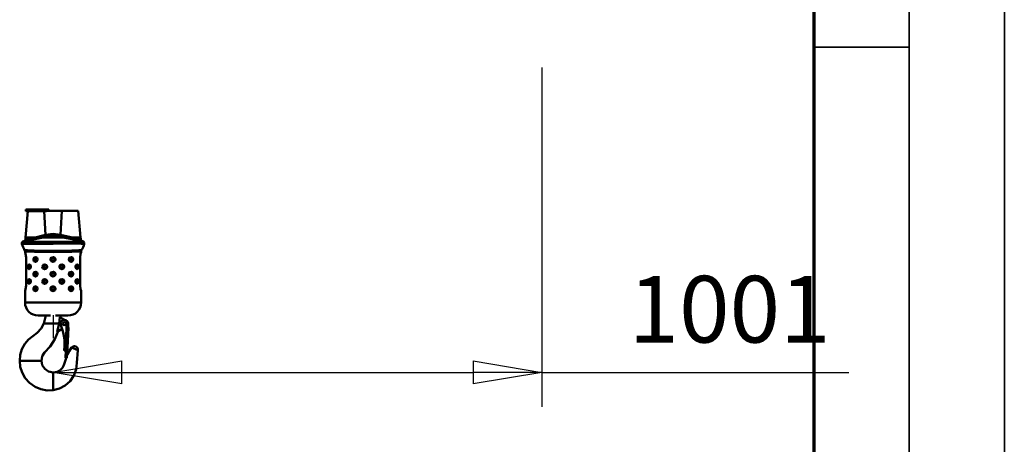
# Model space of a CAD drawing. Units: millimetres. Extents: x 59 to 11996, y 24 to 8424.
# Drawn here: x 10906 to 11939, y 5808 to 6253 of the extents above; entities that cross this region are included whole.
import ezdxf

# ---------------------------------------------------------------- set-up
doc = ezdxf.new("R2010")
doc.units = ezdxf.units.MM
doc.header["$MEASUREMENT"] = 0
for name, color, linetype, lineweight in [('(1) Shape lines', 7, 'Continuous', 35), ('(6) Dimensions', 7, 'Continuous', 35), ('(9) Sheet', 7, 'Continuous', 35)]:
    doc.layers.add(name, color=color, linetype=linetype, lineweight=lineweight)
doc.styles.add('Arial', font='ARIAL.TTF')
doc.dimstyles.new('Vertex Style', dxfattribs={"dimscale": 20, "dimtxt": 0.18, "dimasz": 3.6, "dimexe": 1.8, "dimexo": 0.0625, "dimgap": 1.7, "dimtad": 1, "dimdec": 1, "dimdsep": 46, "dimtxsty": 'Arial', "dimblk1": 'CLOSED', "dimblk2": 'CLOSED', "dimsah": 1, "dimcen": 0.09, "dimdle": 1.8, "dimclrd": 9, "dimclre": 9, "dimadec": 1, "dimazin": 2, "dimtfac": 0.65, "dimtdec": 4, "dimtmove": 0, "dimatfit": 3, "dimfxl": 0, "dimtolj": 1, "dimtzin": 0, "dimlwd": 25, "dimlwe": 25, "dimarcsym": 0})

# ---------------------------------------------------------------- blocks, each defined once
blk = doc.blocks.new('_Closed')
at = {"color": 0, "linetype": 'ByBlock', "lineweight": -2}
for p, q in [((-1, 0.166667), (0, 0)), ((-1, 0.166667), (-1, -0.166667)), ((0, 0), (-1, -0.166667)), ((0, 0), (-1, 0))]:
    blk.add_line(p, q, dxfattribs=at)
blk = doc.blocks.new('*D2249')
at = {"layer": '(6) Dimensions', "color": 9, "lineweight": 25}
for p, q in [((11453.9, 6203.1), (11453.9, 5847.2)), ((10941.3, 5943.2), (10941.3, 5919.2)), ((11013.3, 5883.2), (11381.9, 5883.2)), ((11453.9, 5883.2), (11775.9, 5883.2))]:
    blk.add_line(p, q, dxfattribs=at)
at = {"layer": 'Defpoints', "color": 0}
for p in [(11453.9, 6263.1), (10941.3, 5883.2), (11453.9, 5883.2)]:
    blk.add_point(p, dxfattribs=at)
at = {"layer": '(6) Dimensions', "color": 9, "lineweight": 25, "xscale": 72, "yscale": 72, "zscale": 72}
for p, rotation in [((10941.3, 5883.2), 180.0000012074183), ((11453.9, 5883.2), 1.207418233559209e-06)]:
    blk.add_blockref('_Closed', p, dxfattribs=dict(at, rotation=rotation))
at = {"layer": '(6) Dimensions', "color": 0, "lineweight": 35, "insert": (11650.9, 5949.5), "char_height": 70, "attachment_point": 5, "rotation": 0, "style": 'Arial'}
blk.add_mtext('\\A1;1001', dxfattribs=at)
blk = doc.blocks.new('Crane_WorkSt_2_e14e9a26-c05c-4481-b7ed-e3070bdacb23')
at = {"layer": '(1) Shape lines', "color": 7, "linetype": 'Continuous', "lineweight": 50, "ltscale": 60}
for p, q in [((19242.6, 2542), (19247.3, 2596.1)), ((19243.3, 2599.2), (19290.3, 2599.2)), ((19243.3, 2596.1), (19243.3, 2599.2)), ((19243.3, 2596.1), (19285.8, 2596.1)), ((19280.8, 2596.1), (19283.4, 2547.6)), ((19285.8, 2597), (19316.9, 2597)), ((19290.3, 2599.2), (19290.3, 2597)), ((19316.9, 2597), (19314.4, 2547.5)), ((19350.4, 2597), (19316.9, 2597)), ((19350.4, 2597), (19355.2, 2542)), ((19242.4, 2538.7), (19242.7, 2542)), ((19242.6, 2542), (19247.7, 2542)), ((19248.2, 2542), (19247.7, 2542)), ((19248.2, 2542), (19251.7, 2542)), ((19253.3, 2542), (19251.7, 2542)), ((19253.3, 2542), (19256.6, 2542)), ((19258.9, 2542), (19256.6, 2542)), ((19258.9, 2542), (19262, 2542)), ((19264.4, 2542), (19262, 2542)), ((19340.3, 2542), (19336.3, 2542)), ((19340.3, 2542), (19341, 2542)), ((19344.9, 2542), (19341, 2542)), ((19344.8, 2542), (19345.7, 2542)), ((19355.1, 2542), (19345.8, 2542)), ((19348.9, 2542), (19349.2, 2542)), ((19354.9, 2542), (19355, 2542)), ((19355.3, 2542), (19355.2, 2542)), ((19355.3, 2542), (19355.6, 2538.7)), ((19299, 2529), (19299, 2533.5)), ((19241.5, 2513.6), (19241.5, 2512)), ((19243.6, 2501), (19243.6, 2444)), ((19354.4, 2444), (19354.4, 2501)), ((19356.5, 2512), (19356.5, 2513.6)), ((19264.3, 2493.2), (19264.2, 2493.2)), ((19264.6, 2500.8), (19264.7, 2500.8)), ((19334.1, 2500.7), (19334.4, 2500.8)), ((19334.7, 2493.2), (19334.3, 2493.3)), ((19347, 2485.9), (19347, 2485.9)), ((19264.3, 2463.2), (19264.2, 2463.2)), ((19264.6, 2470.8), (19264.7, 2470.8)), ((19315.8, 2478.2), (19315.7, 2478.2)), ((19334.1, 2470.7), (19334.4, 2470.8)), ((19334.7, 2463.2), (19334.3, 2463.3)), ((19243.4, 2441.6), (19243.5, 2442.1)), ((19264.6, 2440.8), (19264.7, 2440.8)), ((19315.8, 2448.2), (19315.7, 2448.2)), ((19334.1, 2440.7), (19334.4, 2440.8)), ((19347, 2455.9), (19347, 2455.9)), ((19241.5, 2433), (19241.5, 2409)), ((19241.6, 2433.2), (19241.6, 2433.3)), ((19241.7, 2433.7), (19241.8, 2434)), ((19242, 2434.7), (19242.2, 2435)), ((19242.5, 2436), (19242.5, 2436.3)), ((19242.9, 2437.8), (19243, 2438.2)), ((19243.2, 2439.5), (19243.3, 2440.2)), ((19264.3, 2433.2), (19264.2, 2433.2)), ((19334.7, 2433.2), (19334.3, 2433.3)), ((19356.5, 2409), (19356.5, 2433)), ((19329.5, 2382), (19329.4, 2382)), ((19280, 2365.5), (19286.7, 2365.5)), ((19290.9, 2365.5), (19286.7, 2365.5)), ((19311.6, 2365.5), (19290.9, 2365.5)), ((19312.8, 2378.9), (19322.2, 2373.5)), ((19327.3, 2371.5), (19324.1, 2310.4)), ((19329.6, 2358.4), (19330, 2365.1)), ((19317.4, 2354.8), (19307.4, 2349)), ((19327.7, 2302.9), (19330.6, 2357.1)), ((19330.5, 2357.9), (19330.1, 2357.9)), ((19330.5, 2357.9), (19330.5, 2357.9)), ((19324.1, 2310.4), (19322.6, 2310.4)), ((19324.4, 2296), (19325.1, 2309.3)), ((19327.7, 2302.9), (19327.4, 2295.9)), ((19337, 2316.5), (19349.6, 2311.1)), ((19231.2, 2289.5), (19230.6, 2289.5)), ((19236.8, 2289.5), (19231.2, 2289.5)), ((19266.8, 2289.5), (19236.8, 2289.5)), ((19273.9, 2289.5), (19266.8, 2289.5)), ((19275, 2289.5), (19273.9, 2289.5)), ((19324.4, 2296), (19324.3, 2295.5)), ((19326, 2295.4), (19324.3, 2295.5)), ((19327.3, 2295.4), (19324.3, 2295.5)), ((19327.4, 2295.9), (19324.4, 2296)), ((19327.3, 2295.4), (19327.4, 2295.9)), ((19299, 2264.3), (19299, 2265.5)), ((19299, 2258.7), (19299, 2264.3)), ((19299, 2254.2), (19299, 2258.7)), ((19299, 2237), (19299, 2254.2)), ((19299, 2236.3), (19299, 2237)), ((19299, 2229.3), (19299, 2236.3)), ((19299, 2229), (19299, 2229.3))]:
    blk.add_line(p, q, dxfattribs=at)
at = {"layer": '(1) Shape lines', "color": 7, "linetype": 'Continuous', "lineweight": 50, "ltscale": 20}
for p, q in [((19235.1, 2530.8), (19235.8, 2532.4)), ((19235.2, 2529.1), (19235.1, 2530.8)), ((19236.2, 2525.8), (19235.2, 2529.1)), ((19235.8, 2532.4), (19237, 2533.6)), ((19237, 2533.6), (19240.4, 2535.5)), ((19240.4, 2535.5), (19241.3, 2536.1)), ((19241.3, 2536.1), (19242, 2536.8)), ((19242, 2536.8), (19242.4, 2537.7)), ((19242.4, 2537.7), (19242.5, 2538.6)), ((19355.8, 2537.7), (19356.2, 2536.8)), ((19356.2, 2536.8), (19356.9, 2536.1)), ((19356.9, 2536.1), (19357.6, 2535.5)), ((19357.6, 2535.5), (19361, 2533.6)), ((19360.3, 2522.1), (19358.5, 2518.4)), ((19361.8, 2525.8), (19360.3, 2522.1)), ((19362.8, 2529.1), (19361.8, 2525.8)), ((19240.8, 2516.3), (19239.5, 2518.4)), ((19264.6, 2500.8), (19263, 2501.1)), ((19266, 2499.6), (19264.6, 2500.9)), ((19335.5, 2501.1), (19334.2, 2500.8)), ((19337.1, 2500.7), (19335.5, 2501.1)), ((19358.5, 2518.4), (19357.2, 2516.3)), ((19251.7, 2485.8), (19250.4, 2486.1)), ((19252.7, 2484.7), (19251.5, 2486)), ((19253.2, 2483.5), (19252.7, 2484.7)), ((19252.8, 2479.6), (19253.2, 2480.8)), ((19253.3, 2482), (19253.2, 2483.5)), ((19253.2, 2480.8), (19253.3, 2482)), ((19263.2, 2493), (19264.3, 2493.2)), ((19264.3, 2493.2), (19265.3, 2493.8)), ((19264.8, 2500.7), (19264.6, 2500.8)), ((19265.3, 2493.8), (19266.2, 2494.7)), ((19265.8, 2494.2), (19265.8, 2494.2)), ((19266.6, 2498.4), (19266, 2499.6)), ((19266.2, 2494.7), (19266.7, 2495.8)), ((19266.8, 2497), (19266.6, 2498.5)), ((19266.7, 2495.8), (19266.8, 2497)), ((19283.7, 2485.7), (19281.8, 2486.1)), ((19285.3, 2484.5), (19283.7, 2485.7)), ((19285.2, 2479.5), (19285.9, 2480.7)), ((19285.9, 2483.3), (19285.3, 2484.5)), ((19286.1, 2482), (19285.9, 2483.3)), ((19285.9, 2480.7), (19286.1, 2482)), ((19286.1, 2482), (19286.1, 2482)), ((19296.1, 2499.9), (19295.1, 2498.2)), ((19313.1, 2483.2), (19312.9, 2482)), ((19312.9, 2482), (19313.1, 2480.8)), ((19314, 2484.8), (19313.1, 2483.2)), ((19313.1, 2480.8), (19313.7, 2479.7)), ((19315.2, 2485.7), (19314, 2484.8)), ((19316.6, 2486.1), (19315.2, 2485.7)), ((19318.5, 2485.8), (19316.6, 2486.1)), ((19332.2, 2498.2), (19332, 2497)), ((19332, 2497), (19332.3, 2495.7)), ((19333.1, 2499.9), (19332.2, 2498.2)), ((19332.3, 2495.7), (19332.8, 2494.6)), ((19332.8, 2494.6), (19333.5, 2493.8)), ((19334.2, 2500.8), (19333.1, 2499.9)), ((19333.5, 2493.8), (19334.4, 2493.2)), ((19334.4, 2493.2), (19335.4, 2493)), ((19335.4, 2493), (19337, 2493.3)), ((19345.4, 2483.3), (19345.3, 2482)), ((19345.3, 2482), (19345.5, 2480.7)), ((19346.1, 2485), (19345.4, 2483.3)), ((19346.9, 2485.7), (19346.1, 2485)), ((19347.8, 2486.1), (19346.9, 2485.7)), ((19250.6, 2478), (19251.5, 2478.2)), ((19251.5, 2478.2), (19252.2, 2478.8)), ((19252.1, 2478.7), (19252.8, 2479.6)), ((19264.6, 2470.8), (19263, 2471.1)), ((19263.2, 2463), (19264.3, 2463.2)), ((19264.3, 2463.2), (19265.3, 2463.8)), ((19266, 2469.6), (19264.6, 2470.9)), ((19264.8, 2470.7), (19264.6, 2470.8)), ((19265.3, 2463.8), (19266.2, 2464.7)), ((19265.8, 2464.2), (19265.8, 2464.2)), ((19266.6, 2468.4), (19266, 2469.6)), ((19266.2, 2464.7), (19266.7, 2465.8)), ((19266.8, 2467), (19266.6, 2468.5)), ((19266.7, 2465.8), (19266.8, 2467)), ((19281.6, 2478), (19283.6, 2478.3)), ((19283.6, 2478.3), (19285.2, 2479.5)), ((19296.1, 2469.9), (19295.1, 2468.2)), ((19313.7, 2479.7), (19314.6, 2478.8)), ((19314.6, 2478.8), (19315.7, 2478.2)), ((19315.7, 2478.2), (19317, 2478)), ((19317, 2478), (19318.2, 2478.2)), ((19332.2, 2468.2), (19332, 2467)), ((19332, 2467), (19332.3, 2465.7)), ((19333.1, 2469.9), (19332.2, 2468.2)), ((19332.3, 2465.7), (19332.8, 2464.6)), ((19332.8, 2464.6), (19333.5, 2463.8)), ((19334.2, 2470.8), (19333.1, 2469.9)), ((19333.5, 2463.8), (19334.4, 2463.2)), ((19335.5, 2471.1), (19334.2, 2470.8)), ((19334.4, 2463.2), (19335.4, 2463)), ((19335.4, 2463), (19337, 2463.3)), ((19337.1, 2470.7), (19335.5, 2471.1)), ((19346.5, 2478.7), (19347.2, 2478.2)), ((19347.2, 2478.2), (19348, 2478)), ((19251.7, 2455.8), (19250.4, 2456.1)), ((19250.6, 2448), (19251.5, 2448.2)), ((19252.7, 2454.7), (19251.5, 2456)), ((19251.5, 2448.2), (19252.2, 2448.8)), ((19252.1, 2448.7), (19252.8, 2449.6)), ((19253.2, 2453.5), (19252.7, 2454.7)), ((19252.8, 2449.6), (19253.2, 2450.8)), ((19253.3, 2452), (19253.2, 2453.5)), ((19253.2, 2450.8), (19253.3, 2452)), ((19264.6, 2440.8), (19263, 2441.1)), ((19266, 2439.6), (19264.6, 2440.9)), ((19264.8, 2440.7), (19264.6, 2440.8)), ((19281.6, 2448), (19283.6, 2448.3)), ((19283.7, 2455.7), (19281.8, 2456.1)), ((19283.6, 2448.3), (19285.2, 2449.5)), ((19285.3, 2454.5), (19283.7, 2455.7)), ((19285.2, 2449.5), (19285.9, 2450.7)), ((19285.9, 2453.3), (19285.3, 2454.5)), ((19286.1, 2452), (19285.9, 2453.3)), ((19285.9, 2450.7), (19286.1, 2452)), ((19286.1, 2452), (19286.1, 2452)), ((19313.1, 2453.2), (19312.9, 2452)), ((19312.9, 2452), (19313.1, 2450.8)), ((19314, 2454.8), (19313.1, 2453.2)), ((19313.1, 2450.8), (19313.7, 2449.7)), ((19313.7, 2449.7), (19314.6, 2448.8)), ((19315.2, 2455.7), (19314, 2454.8)), ((19314.6, 2448.8), (19315.7, 2448.2)), ((19316.6, 2456.1), (19315.2, 2455.7)), ((19315.7, 2448.2), (19317, 2448)), ((19318.5, 2455.8), (19316.6, 2456.1)), ((19317, 2448), (19318.2, 2448.2)), ((19334.2, 2440.8), (19333.1, 2439.9)), ((19335.5, 2441.1), (19334.2, 2440.8)), ((19337.1, 2440.7), (19335.5, 2441.1)), ((19345.4, 2453.3), (19345.3, 2452)), ((19345.3, 2452), (19345.5, 2450.7)), ((19346.1, 2455), (19345.4, 2453.3)), ((19346.9, 2455.7), (19346.1, 2455)), ((19346.5, 2448.7), (19347.2, 2448.2)), ((19347.8, 2456.1), (19346.9, 2455.7)), ((19347.2, 2448.2), (19348, 2448)), ((19263.2, 2433), (19264.3, 2433.2)), ((19264.3, 2433.2), (19265.3, 2433.8)), ((19265.3, 2433.8), (19266.2, 2434.7)), ((19266.6, 2438.4), (19266, 2439.6)), ((19266.2, 2434.7), (19266.7, 2435.8)), ((19266.8, 2437), (19266.6, 2438.5)), ((19266.7, 2435.8), (19266.8, 2437)), ((19296.1, 2439.9), (19295.1, 2438.2)), ((19332.2, 2438.2), (19332, 2437)), ((19332, 2437), (19332.3, 2435.7)), ((19333.1, 2439.9), (19332.2, 2438.2)), ((19332.3, 2435.7), (19332.8, 2434.6)), ((19332.8, 2434.6), (19333.5, 2433.8)), ((19333.5, 2433.8), (19334.4, 2433.2)), ((19334.4, 2433.2), (19335.4, 2433)), ((19335.4, 2433), (19337, 2433.3))]:
    blk.add_line(p, q, dxfattribs=at)
at = {"layer": '(1) Shape lines', "color": 7, "linetype": 'Continuous', "lineweight": 50, "ltscale": 60}
for points in [[(19286.1, 2544.2), (19256.3, 2537.4), (19244.6, 2535.9), (19241.5, 2535.6), (19240.4, 2535.5), (19241.5, 2535.6), (19244.7, 2535.9), (19256.4, 2537.4), (19286.1, 2544.2)], [(19278.9, 2542), (19250.9, 2536.6), (19242.3, 2535.6), (19240.6, 2535.5), (19246.3, 2536), (19258.1, 2537.7), (19286, 2544.2)], [(19283.4, 2547.6), (19261.6, 2541.5), (19251.3, 2539.7), (19244.3, 2538.8), (19242.4, 2538.6), (19245.6, 2538.9), (19253.6, 2540), (19264.4, 2542)], [(19283.5, 2547.6), (19257, 2540.6), (19246.3, 2539), (19242.5, 2538.6), (19246.3, 2539), (19256.9, 2540.6), (19283.5, 2547.6)], [(19278.9, 2542), (19273, 2542), (19264.4, 2542)], [(19319, 2542), (19278.9, 2542)], [(19314.4, 2547.5), (19298.9, 2549.5), (19283.4, 2547.6)], [(19286, 2544.2), (19298.9, 2546), (19311.7, 2544)], [(19311.7, 2544), (19318.7, 2542.1)], [(19357.6, 2535.5), (19356.5, 2535.7), (19353.3, 2536.2), (19341.8, 2537.9), (19311.8, 2544.1)], [(19335.9, 2542), (19346.1, 2540.3), (19353, 2539.1), (19355.5, 2538.6), (19352.9, 2539.1), (19345.7, 2540.4), (19335.6, 2542.1), (19314.4, 2547.5)], [(19314.5, 2547.5), (19341.2, 2541.2), (19351.7, 2539.4), (19355.6, 2538.7), (19351.7, 2539.4), (19341.1, 2541.2), (19314.5, 2547.5)], [(19319, 2542.1), (19345.3, 2537.4), (19354.3, 2536.1), (19357.6, 2535.5)], [(19336.3, 2542), (19326, 2542), (19319, 2542)], [(19235.2, 2529.1), (19236.9, 2529.1), (19241.6, 2529.1), (19257.4, 2529.2), (19299, 2529)], [(19299, 2533.5), (19258.4, 2533.4), (19243.1, 2533.5), (19238.6, 2533.5), (19237, 2533.6)], [(19361, 2533.6), (19359.5, 2533.6), (19355.1, 2533.6), (19339.8, 2533.6), (19299, 2533.5)], [(19299, 2529), (19340.6, 2529.6), (19356.4, 2529.4), (19361.1, 2529.2), (19362.8, 2529.1)], [(19299, 2514.8), (19260.3, 2515.7), (19246.3, 2516.2), (19242.2, 2516.3), (19240.8, 2516.3)], [(19241.5, 2513.6), (19242.9, 2513.6), (19246.9, 2513.5), (19260.7, 2512.8), (19299, 2512.1), (19337.3, 2512.8), (19351.1, 2513.5), (19355.1, 2513.6), (19356.5, 2513.6)], [(19241.5, 2512), (19242.5, 2508.8), (19243.6, 2501)], [(19260.1, 2497), (19260.1, 2497.6), (19260.2, 2498.2), (19260.5, 2499), (19260.9, 2499.8), (19261.4, 2500.3), (19261.9, 2500.6), (19262.5, 2500.9), (19263.1, 2501), (19263.2, 2501)], [(19357.2, 2516.3), (19355.8, 2516.3), (19351.7, 2516.2), (19337.7, 2515.7), (19299, 2514.8)], [(19335, 2501), (19335.3, 2501), (19336.1, 2501)], [(19336.1, 2501), (19336.9, 2500.7), (19337.6, 2500.2), (19338.1, 2499.5), (19338.4, 2498.9), (19338.6, 2498.3), (19338.7, 2497.7), (19338.8, 2497), (19338.8, 2496.9), (19338.7, 2496.3), (19338.5, 2495.6), (19338.3, 2495), (19338, 2494.4), (19337.4, 2493.8), (19336.7, 2493.4), (19336, 2493.1)], [(19354.4, 2501), (19355.5, 2508.8), (19356.5, 2512)], [(19248.5, 2482), (19248.5, 2482.6), (19248.6, 2483.2), (19248.8, 2484.1), (19249.1, 2484.8), (19249.4, 2485.3), (19249.8, 2485.7), (19250.2, 2485.9), (19250.7, 2486)], [(19250.9, 2478.1), (19250.5, 2478.1), (19250.1, 2478.2), (19249.7, 2478.5), (19249.4, 2478.8), (19249.2, 2479.2), (19248.9, 2479.7), (19248.7, 2480.2), (19248.6, 2480.8), (19248.5, 2481.4)], [(19263.4, 2493.1), (19263.3, 2493.1), (19262.7, 2493.1), (19262.2, 2493.3), (19261.7, 2493.6), (19261.3, 2493.9), (19261, 2494.3), (19260.7, 2494.8), (19260.4, 2495.3), (19260.2, 2495.9), (19260.1, 2496.4)], [(19278.1, 2482), (19278.2, 2482.6), (19278.3, 2483.2), (19278.7, 2484.1), (19279.2, 2484.8), (19279.8, 2485.3), (19280.4, 2485.7), (19281.1, 2485.9), (19281.9, 2486), (19282.3, 2486)], [(19282.2, 2478.1), (19281.7, 2478.1), (19281.1, 2478.2), (19280.5, 2478.4), (19280, 2478.7), (19279.5, 2479), (19279.1, 2479.4), (19278.7, 2479.9), (19278.5, 2480.5), (19278.3, 2481)], [(19283.5, 2485.8), (19283.8, 2485.7), (19283.8, 2485.7)], [(19315.4, 2486), (19314.8, 2485.8)], [(19316.4, 2486), (19316.6, 2486), (19316.9, 2486)], [(19318, 2485.8), (19318.4, 2485.7), (19319.3, 2485.2), (19320, 2484.6), (19320.3, 2484), (19320.6, 2483.4), (19320.8, 2482.7), (19320.8, 2482), (19320.8, 2481.5), (19320.7, 2480.9), (19320.5, 2480.3), (19320.2, 2479.8), (19319.8, 2479.3), (19319.3, 2478.9), (19318.8, 2478.5), (19318.2, 2478.3), (19317.6, 2478.1)], [(19336, 2493.1), (19335.2, 2493.1), (19334.8, 2493.1)], [(19347.6, 2486), (19348.2, 2486), (19348.7, 2485.7), (19349.2, 2485.2), (19349.6, 2484.5), (19349.7, 2483.9), (19349.9, 2483.3), (19350, 2482.7), (19350, 2482), (19350, 2481.4), (19349.9, 2480.8), (19349.8, 2480.2), (19349.6, 2479.7), (19349.4, 2479.2), (19349.1, 2478.8), (19348.8, 2478.5), (19348.4, 2478.3), (19348.1, 2478.1), (19347.7, 2478.1), (19347.6, 2478.1)], [(19260.1, 2467), (19260.1, 2467.6), (19260.2, 2468.2), (19260.5, 2469), (19260.9, 2469.8), (19261.4, 2470.3), (19261.9, 2470.6), (19262.5, 2470.9), (19263.1, 2471), (19263.2, 2471)], [(19263.4, 2463.1), (19263.3, 2463.1), (19262.7, 2463.1), (19262.2, 2463.3), (19261.7, 2463.6), (19261.3, 2463.9), (19261, 2464.3), (19260.7, 2464.8), (19260.4, 2465.3), (19260.2, 2465.9), (19260.1, 2466.4)], [(19283.7, 2478.4), (19283.7, 2478.4), (19283.3, 2478.3)], [(19283.3, 2478.1), (19284.2, 2478.3)], [(19317.5, 2478.1), (19316.9, 2478.1), (19316.7, 2478.1)], [(19336, 2463.1), (19335.2, 2463.1), (19334.8, 2463.1)], [(19335, 2471), (19335.3, 2471), (19336.1, 2471)], [(19336.1, 2471), (19336.9, 2470.7), (19337.6, 2470.2), (19338.1, 2469.5), (19338.4, 2468.9), (19338.6, 2468.3), (19338.7, 2467.7), (19338.8, 2467), (19338.8, 2466.9), (19338.7, 2466.3), (19338.5, 2465.6), (19338.3, 2465), (19338, 2464.4), (19337.4, 2463.8), (19336.7, 2463.4), (19336, 2463.1)], [(19243.6, 2444), (19242.5, 2436.3), (19241.5, 2433)], [(19248.5, 2452), (19248.5, 2452.6), (19248.6, 2453.2), (19248.8, 2454.1), (19249.1, 2454.8), (19249.4, 2455.3), (19249.8, 2455.7), (19250.2, 2455.9), (19250.7, 2456)], [(19250.9, 2448.1), (19250.5, 2448.1), (19250.1, 2448.2), (19249.7, 2448.5), (19249.4, 2448.8), (19249.2, 2449.2), (19248.9, 2449.7), (19248.7, 2450.2), (19248.6, 2450.8), (19248.5, 2451.4)], [(19260.1, 2437), (19260.1, 2437.6), (19260.2, 2438.2), (19260.5, 2439), (19260.9, 2439.8), (19261.4, 2440.3), (19261.9, 2440.6), (19262.5, 2440.9), (19263.1, 2441), (19263.2, 2441)], [(19278.1, 2452), (19278.2, 2452.6), (19278.3, 2453.2), (19278.7, 2454.1), (19279.2, 2454.8), (19279.8, 2455.3), (19280.4, 2455.7), (19281.1, 2455.9), (19281.9, 2456), (19282.3, 2456)], [(19282.2, 2448.1), (19281.7, 2448.1), (19281.1, 2448.2), (19280.5, 2448.4), (19280, 2448.7), (19279.5, 2449), (19279.1, 2449.4), (19278.7, 2449.9), (19278.5, 2450.5), (19278.3, 2451)], [(19283.7, 2448.4), (19283.7, 2448.4), (19283.3, 2448.3)], [(19283.3, 2448.1), (19284.2, 2448.3)], [(19283.5, 2455.8), (19283.8, 2455.7), (19283.8, 2455.7)], [(19315.4, 2456), (19314.8, 2455.8)], [(19316.4, 2456), (19316.6, 2456), (19316.9, 2456)], [(19317.5, 2448.1), (19316.9, 2448.1), (19316.7, 2448.1)], [(19318, 2455.8), (19318.4, 2455.7), (19319.3, 2455.2), (19320, 2454.6), (19320.3, 2454), (19320.6, 2453.4), (19320.8, 2452.7), (19320.8, 2452), (19320.8, 2451.5), (19320.7, 2450.9), (19320.5, 2450.3), (19320.2, 2449.8), (19319.8, 2449.3), (19319.3, 2448.9), (19318.8, 2448.5), (19318.2, 2448.3), (19317.6, 2448.1)], [(19335, 2441), (19335.3, 2441), (19336.1, 2441)], [(19336.1, 2441), (19336.9, 2440.7), (19337.6, 2440.2), (19338.1, 2439.5), (19338.4, 2438.9), (19338.6, 2438.3), (19338.7, 2437.7), (19338.8, 2437), (19338.8, 2436.9), (19338.7, 2436.3), (19338.5, 2435.6), (19338.3, 2435), (19338, 2434.4), (19337.4, 2433.8), (19336.7, 2433.4), (19336, 2433.1)], [(19347.6, 2456), (19348.2, 2456), (19348.7, 2455.7), (19349.2, 2455.2), (19349.6, 2454.5), (19349.7, 2453.9), (19349.9, 2453.3), (19350, 2452.7), (19350, 2452), (19350, 2451.4), (19349.9, 2450.8), (19349.8, 2450.2), (19349.6, 2449.7), (19349.4, 2449.2), (19349.1, 2448.8), (19348.8, 2448.5), (19348.4, 2448.3), (19348.1, 2448.1), (19347.7, 2448.1), (19347.6, 2448.1)], [(19356.5, 2433), (19355.5, 2436.3), (19354.4, 2444)], [(19263.4, 2433.1), (19263.3, 2433.1), (19262.7, 2433.1), (19262.2, 2433.3), (19261.7, 2433.6), (19261.3, 2433.9), (19261, 2434.3), (19260.7, 2434.8), (19260.4, 2435.3), (19260.2, 2435.9), (19260.1, 2436.4)], [(19336, 2433.1), (19335.2, 2433.1), (19334.8, 2433.1)], [(19356.5, 2409), (19326.4, 2409), (19299, 2409), (19271.6, 2409), (19241.5, 2409)], [(19268.5, 2382), (19268.6, 2382), (19268.7, 2382), (19269.1, 2382), (19270.4, 2382), (19273.6, 2382), (19277.4, 2382), (19281.4, 2382), (19290.1, 2382), (19294, 2382)], [(19268.6, 2382), (19268.6, 2382), (19268.5, 2382)], [(19283.9, 2382), (19280, 2365.5)], [(19304, 2382), (19307.9, 2382), (19316.5, 2382), (19320.6, 2382), (19324.4, 2382), (19327.6, 2382), (19328.9, 2382), (19329.3, 2382), (19329.4, 2382), (19329.5, 2382)], [(19314, 2382), (19314, 2378.3)], [(19280, 2365.5), (19274.3, 2355.3), (19266.6, 2346.7), (19248.7, 2332.9), (19241.1, 2323.8), (19235.3, 2313.1), (19231.8, 2301.5), (19230.6, 2289.5)], [(19307.4, 2349), (19311.6, 2365.5)], [(19311.6, 2365.5), (19312.8, 2378.9)], [(19309.4, 2350.2), (19302.6, 2333.8), (19293.2, 2318.9), (19281.7, 2306.2), (19276.8, 2298.7), (19275, 2289.5)], [(19330.6, 2357.1), (19330.5, 2357.9)], [(19349.6, 2311.1), (19347.6, 2285), (19346.1, 2271.7), (19341.4, 2258.9), (19333.9, 2247.8), (19324, 2238.9), (19312.1, 2232.4), (19299, 2229)], [(19337, 2316.5), (19332.6, 2309.5), (19328.8, 2302.2), (19327.5, 2299.2)], [(19299, 2229), (19286.7, 2228.7), (19274.2, 2231.1), (19262, 2236.2), (19251, 2244), (19242.1, 2253.9), (19235.7, 2265.2), (19231.9, 2276.9), (19230.6, 2289.5)], [(19299, 2265.5), (19289.8, 2267.4), (19281.8, 2272.8), (19276.8, 2280.4), (19275, 2289.5)], [(19326, 2295.5), (19325.6, 2294.5), (19323, 2286.6), (19322, 2282.6), (19320.4, 2278.7), (19318, 2274.9), (19315, 2271.6), (19311.3, 2269), (19307.3, 2267), (19303.2, 2265.9), (19299, 2265.5)]]:
    blk.add_lwpolyline(points, dxfattribs=at)
at = {"layer": '(1) Shape lines', "color": 7, "linetype": 'Continuous', "lineweight": 50, "ltscale": 20}
for points in [[(19239.5, 2518.4), (19237.7, 2522.1), (19236.2, 2525.8)], [(19302.3, 2499.5), (19300.7, 2500.7), (19298.8, 2501.1)], [(19345.5, 2480.7), (19345.9, 2479.6), (19346.6, 2478.6)], [(19302.3, 2469.5), (19300.7, 2470.7), (19298.8, 2471.1)], [(19302.3, 2439.5), (19300.7, 2440.7), (19298.8, 2441.1)], [(19345.5, 2450.7), (19345.9, 2449.6), (19346.6, 2448.6)]]:
    blk.add_lwpolyline(points, dxfattribs=at)
at = {"layer": '(1) Shape lines', "color": 7, "linetype": 'Continuous', "lineweight": 50, "ltscale": 60}
for points in [[(19258.6, 2497), (19259.8, 2493.6), (19262.7, 2492.1), (19265.9, 2493.3), (19267.4, 2496.7), (19266.4, 2500.3), (19263.4, 2502), (19260.2, 2501), (19258.6, 2497.8)], [(19293.9, 2497), (19295.4, 2493.6), (19298.8, 2492.1), (19302.4, 2493.3), (19304, 2496.7), (19302.9, 2500.2), (19299.6, 2502), (19295.9, 2501), (19294, 2497.8)], [(19331.5, 2497), (19332.8, 2493.6), (19335.8, 2492.1), (19338.9, 2493.3), (19340.3, 2496.7), (19339.3, 2500.2), (19336.5, 2502), (19333.3, 2501), (19331.5, 2497.8)], [(19247, 2482), (19247.8, 2478.6), (19250, 2477.1), (19252.4, 2478.3), (19253.6, 2481.7), (19252.8, 2485.2), (19250.5, 2487), (19248.2, 2486), (19247.1, 2482.8)], [(19276.9, 2482), (19278.3, 2478.6), (19281.7, 2477.1), (19285.2, 2478.3), (19286.9, 2481.7), (19285.8, 2485.3), (19282.4, 2487), (19278.9, 2486), (19277, 2482.8)], [(19312.1, 2482), (19313.5, 2478.6), (19316.9, 2477.1), (19320.4, 2478.3), (19322, 2481.7), (19320.9, 2485.3), (19317.6, 2487), (19314.1, 2486), (19312.1, 2482.8)], [(19345, 2482), (19346, 2478.6), (19348.3, 2477.1), (19350.5, 2478.3), (19351.5, 2481.7), (19350.8, 2485.2), (19348.8, 2487), (19346.4, 2486), (19345, 2482.8)], [(19258.6, 2467), (19259.8, 2463.6), (19262.7, 2462.1), (19265.9, 2463.3), (19267.4, 2466.7), (19266.4, 2470.3), (19263.4, 2472), (19260.2, 2471), (19258.6, 2467.8)], [(19293.9, 2467), (19295.4, 2463.6), (19298.8, 2462.1), (19302.4, 2463.3), (19304, 2466.7), (19302.9, 2470.2), (19299.6, 2472), (19295.9, 2471), (19294, 2467.8)], [(19331.5, 2467), (19332.8, 2463.6), (19335.8, 2462.1), (19338.9, 2463.3), (19340.3, 2466.7), (19339.3, 2470.2), (19336.5, 2472), (19333.3, 2471), (19331.5, 2467.8)], [(19247, 2452), (19247.8, 2448.6), (19250, 2447.1), (19252.4, 2448.3), (19253.6, 2451.7), (19252.8, 2455.2), (19250.5, 2457), (19248.2, 2456), (19247.1, 2452.8)], [(19258.6, 2437), (19259.8, 2433.6), (19262.7, 2432.1), (19265.9, 2433.3), (19267.4, 2436.7), (19266.4, 2440.3), (19263.4, 2442), (19260.2, 2441), (19258.6, 2437.8)], [(19276.9, 2452), (19278.3, 2448.6), (19281.7, 2447.1), (19285.2, 2448.3), (19286.9, 2451.7), (19285.8, 2455.3), (19282.4, 2457), (19278.9, 2456), (19277, 2452.8)], [(19293.9, 2437), (19295.4, 2433.6), (19298.8, 2432.1), (19302.4, 2433.3), (19304, 2436.7), (19302.9, 2440.2), (19299.6, 2442), (19295.9, 2441), (19294, 2437.8)], [(19312.1, 2452), (19313.5, 2448.6), (19316.9, 2447.1), (19320.4, 2448.3), (19322, 2451.7), (19320.9, 2455.3), (19317.6, 2457), (19314.1, 2456), (19312.1, 2452.8)], [(19331.5, 2437), (19332.8, 2433.6), (19335.8, 2432.1), (19338.9, 2433.3), (19340.3, 2436.7), (19339.3, 2440.2), (19336.5, 2442), (19333.3, 2441), (19331.5, 2437.8)], [(19345, 2452), (19346, 2448.6), (19348.3, 2447.1), (19350.5, 2448.3), (19351.5, 2451.7), (19350.8, 2455.2), (19348.8, 2457), (19346.4, 2456), (19345, 2452.8)]]:
    blk.add_lwpolyline(points, close=True, dxfattribs=at)
for centre, radius in [((19299, 2497), 3), ((19299, 2467), 3), ((19299, 2437), 3), ((19322, 2365.5), 3.1)]:
    blk.add_circle(centre, radius, dxfattribs=at)
for centre, radius, start, end in [((19358.9, 2530.2), 4, 344.6415, 58.6934), ((19236.5, 2513.6), 5, 0, 31.4472), ((19299, 2497), 4, 83.1723, 145.442), ((19299, 2497), 4, 55.3713, 73.6287), ((19361.5, 2513.6), 5, 148.5528, 180), ((19299, 2497), 4, 180, 46.4488), ((19299, 2497), 4, 153.2211, 180), ((19299, 2467), 4, 180, 46.4488), ((19299, 2467), 4, 153.2211, 180), ((19299, 2467), 4, 83.1723, 145.442), ((19299, 2467), 4, 55.3713, 73.6287), ((19299, 2437), 4, 83.1723, 145.442), ((19299, 2437), 4, 55.3713, 73.6287), ((19299, 2437), 4, 180, 46.4488), ((19299, 2437), 4, 153.2211, 180), ((19268.5, 2409), 27, 180, 270), ((19329.5, 2409), 27, 270, 0), ((19322, 2365.5), 8, 48.3178, 202.7729), ((19222.4, 2323.7), 100, 353.0025, 22.7729), ((19322, 2365.5), 3.1, 221.8918, 221.8929), ((19322, 2365.5), 3.1, 236.8918, 236.8928), ((19322, 2365.5), 3.1, 281.8918, 281.8928), ((19322, 2365.5), 8, 357, 48.3178), ((19330.1, 2358.4), 0.5, 177, 267), ((19342.8, 2312.5), 7, 348.1734, 145.49), ((19322.7, 2311.4), 1, 173.0025, 267), ((19324.1, 2309.4), 1, 74.8555, 77.0163), ((19324.1, 2309.4), 1, 62.1104, 70.3066), ((19324.1, 2309.4), 1, 50.6565, 57.0774), ((19324.1, 2309.4), 1, 39.789, 45.0759), ((19324.1, 2309.4), 1, 17.4606, 36.0057), ((19324.1, 2309.4), 1, 357, 14.8864)]:
    blk.add_arc(centre, radius, start, end, dxfattribs=at)
for centre, major_axis, ratio, start_param, end_param in [((19285.7, 2547.9), (-1.27, 3.79), 0.590204, 1.465771, 2.733107), ((19312, 2547.8), (-1.25, -3.8), 0.590594, 0.385938, 1.672416), ((19264.4, 2497), (0, -4), 0.92388, 3.355532, 6.094666), ((19334.5, 2497), (0, -4), 0.92388, 0.130286, 3.000406), ((19251.7, 2482), (0, -4), 0.642788, 3.382664, 6.065178), ((19252.5, 2482), (0, 3), 0.642788, 0.069498, 3.083788), ((19252.5, 2482), (0, -3), 0.642788, 3.492712, 3.492728), ((19252.5, 2482), (0, -3), 0.642788, 3.541949, 3.541969), ((19264.8, 2497), (0, 3), 0.92388, 5.923406, 9.789565), ((19282.9, 2482), (0, 4), 0.92388, 0.138999, 2.988785), ((19315.7, 2482), (0, 3), 0.92388, 1.135749, 1.225207), ((19315.7, 2482), (0, 3), 0.92388, 1.962646, 2.024923), ((19315.7, 2482), (0, 3), 0.92388, 2.06466, 7.1718), ((19316, 2482), (0, 4), 0.92388, 3.27617, 6.177937), ((19334.1, 2497), (0, 3), 0.92388, 2.748273, 6.700362), ((19345.3, 2482), (0, 3), 0.642788, 3.557693, 5.874133), ((19346.1, 2482), (0, -4), 0.642788, 0.365058, 2.777255), ((19264.4, 2467), (0, -4), 0.92388, 3.355532, 6.094666), ((19264.8, 2467), (0, 3), 0.92388, 5.923406, 9.789565), ((19334.1, 2467), (0, 3), 0.92388, 2.748273, 6.700362), ((19334.5, 2467), (0, -4), 0.92388, 0.130286, 3.004202), ((19251.7, 2452), (0, -4), 0.642788, 3.382664, 6.077807), ((19252.5, 2452), (0, 3), 0.642788, 0.069498, 3.087962), ((19264.4, 2437), (0, -4), 0.92388, 3.3592, 6.094666), ((19282.9, 2452), (0, 4), 0.92388, 0.135441, 2.982071), ((19315.7, 2452), (0, 3), 0.92388, 1.135749, 1.225207), ((19315.7, 2452), (0, 3), 0.92388, 1.962646, 2.024923), ((19315.7, 2452), (0, 3), 0.92388, 2.06466, 7.1718), ((19316, 2452), (0, -4), 0.92388, 0.134577, 3.036344), ((19334.1, 2437), (0, 3), 0.92388, 2.748273, 6.700362), ((19334.5, 2437), (0, -4), 0.92388, 0.130286, 3.004202), ((19345.3, 2452), (0, 3), 0.642788, 3.556464, 5.874133), ((19346.1, 2452), (0, -4), 0.642788, 0.366205, 2.777255), ((19264.8, 2437), (0, 3), 0.92388, 5.919798, 9.792613), ((19323.7, 2303.2), (0.38, 7.21), 0.554309, 4.712389, 6.283185), ((19324.1, 2309.4), (-0.999, 0.052), 1, 3.141593, 4.712389)]:
    blk.add_ellipse(centre, major_axis=major_axis, ratio=ratio, start_param=start_param, end_param=end_param, dxfattribs=at)
for centre in [(19283.3, 2482), (19283.3, 2452)]:
    blk.add_ellipse(centre, major_axis=(0, -3), ratio=0.92388, dxfattribs=at)
blk = doc.blocks.new('GROUP_0_ab8f5b07-de1b-46ce-8bff-5e7567f7d2c5')
at = {"layer": '(9) Sheet', "color": 7, "lineweight": 35, "ltscale": 60}
for p, q in [((11939.1, 24), (11939.1, 8424)), ((11839.1, 8324), (11839.1, 124)), ((11839.1, 6224.5), (11739.1, 6224.5))]:
    blk.add_line(p, q, dxfattribs=at)
at = {"layer": '(9) Sheet', "color": 7, "lineweight": 70, "ltscale": 60}
blk.add_line((11739.1, 8225), (11739.1, 224), dxfattribs=at)

msp = doc.modelspace()

# ---------------------------------------------------------------- block references
at = {"color": 7, "linetype": 'ByBlock'}
msp.add_blockref('GROUP_0_ab8f5b07-de1b-46ce-8bff-5e7567f7d2c5', (0, 0), dxfattribs=at)
at = {"color": 7, "linetype": 'ByBlock', "xscale": 0.5120930371008446, "yscale": 0.5120930371008446, "rotation": 1.207418269725733e-06}
msp.add_blockref('Crane_WorkSt_2_e14e9a26-c05c-4481-b7ed-e3070bdacb23', (1058.41, 4723), dxfattribs=at)

# ---------------------------------------------------------------- dimensions: what is measured, and where the dimension line sits
at = {"layer": '(6) Dimensions', "color": 7, "lineweight": 35}
dim = msp.add_linear_dim(base=(11453.9, 5883.17), p1=(10941.3, 5883.17), p2=(11453.9, 6263.15), angle=0, dimstyle='Vertex Style', override={"dimtxt": 3.5, "dimexo": 3, "dimgap": 1.53125, "dimdec": 0, "dimlfac": 1.95277, "dimtxsty": 'Arial', "dimcen": 0}, dxfattribs=at)
dim.commit()
dim.dimension.update_dxf_attribs({"geometry": '*D2249', "text_midpoint": (11650.89, 5883.17), "dimtype": 160})

doc.saveas('drawing.dxf')
